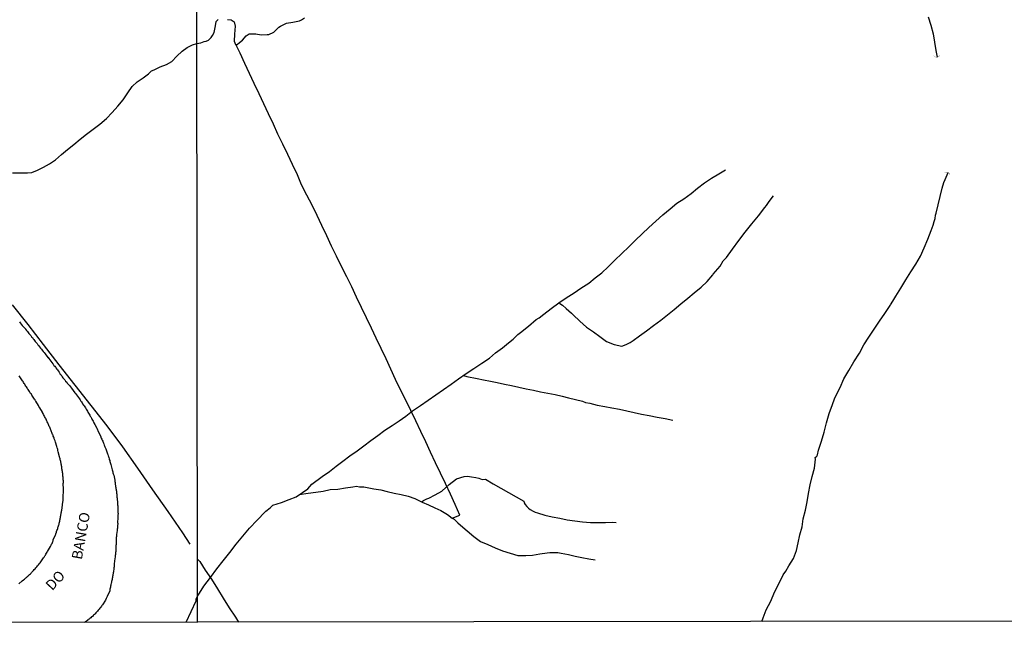
# Model space of a CAD drawing. Units: millimetres. Extents: x 185548 to 187960, y 1660429 to 1663203.
# Drawn here: x 186472 to 186709, y 1660429 to 1660575 of the extents above; entities that cross this region are included whole.
import ezdxf
from ezdxf.enums import TextEntityAlignment as Align

# ---------------------------------------------------------------- set-up
doc = ezdxf.new("R2010")
doc.units = ezdxf.units.MM
for name, color, linetype in [('V-BUEIRO', 130, 'Continuous'), ('V-LAGOA', 150, 'Continuous'), ('V-LOTE', 10, 'Continuous'), ('V-NOME_DOS_LOGRADOUROS', 7, 'Continuous'), ('V-QUADRA', 2, 'Continuous'), ('V-TESTADA', 5, 'Continuous'), ('V-VALETA', 173, 'Continuous'), ('X-LIMITE_1000', 7, 'Continuous'), ('X-LIMITE_5000', 7, 'Continuous')]:
    doc.layers.add(name, color=color, linetype=linetype)

# ---------------------------------------------------------------- blocks, each defined once
blk = doc.blocks.new('305')
at = {"color": 0, "linetype": 'ByBlock', "lineweight": -2, "const_width": 0.05}
blk.add_lwpolyline([(0.73, 0.39, 0.60863), (-0.73, 0.38)], format="xyb", dxfattribs=at)

msp = doc.modelspace()

# ---------------------------------------------------------------- linework, layer by layer
at = {"layer": 'V-LAGOA'}
for points in [[(186522.29, 1660575.11), (186523.22, 1660575.03), (186523.95, 1660574.56), (186523.95, 1660574.56), (186524.17, 1660573.5), (186523.96, 1660571.59), (186523.9, 1660569.92), (186524.23, 1660569.11), (186524.61, 1660569.14), (186525.22, 1660569.59), (186525.9, 1660570.17), (186526.82, 1660571.2), (186527.51, 1660571.69), (186528.73, 1660571.65), (186529.09, 1660571.66), (186530.42, 1660571.46), (186531.85, 1660571.55), (186532.25, 1660571.54), (186533.43, 1660572.11), (186533.82, 1660572.46), (186534.65, 1660573.31), (186535.1, 1660573.57), (186536.51, 1660574.24), (186538.05, 1660574.53), (186539.6, 1660574.82), (186540.1, 1660575.05), (186540.81, 1660575.51)], [(186470.58, 1660538.28), (186472.39, 1660538.25), (186474.2, 1660538.22), (186475.21, 1660538.34), (186476.65, 1660538.9), (186478.09, 1660539.58), (186479.53, 1660540.4), (186480.97, 1660541.4), (186482.39, 1660542.65), (186483.81, 1660543.9), (186485.37, 1660545.1), (186486.89, 1660546.34), (186488.41, 1660547.58), (186490.01, 1660548.77), (186491.61, 1660549.99), (186493.18, 1660551.3), (186494.6, 1660552.76), (186495.96, 1660554.27), (186497.23, 1660555.83), (186498.3, 1660557.49), (186499.37, 1660559.05), (186500.6, 1660560.14), (186501.99, 1660561.1), (186503.27, 1660562.1), (186504.02, 1660562.75), (186504.71, 1660563.04), (186504.71, 1660563.04), (186506.15, 1660563.74), (186507.67, 1660564.32), (186508.93, 1660565.05), (186510.12, 1660566.34), (186511.38, 1660567.54), (186512.64, 1660568.39), (186513.92, 1660569.04), (186514.93, 1660569.33), (186515.87, 1660569.54), (186516.71, 1660569.84), (186517.21, 1660569.93), (186517.75, 1660570.14), (186518.36, 1660570.78), (186518.72, 1660571.28), (186519.13, 1660571.99), (186519.3, 1660572.82), (186519.42, 1660573.62), (186519.61, 1660574.63), (186520.08, 1660575.11)]]:
    msp.add_lwpolyline(points, dxfattribs=at)
at = {"layer": 'V-LOTE'}
for points in [[(186576.38, 1660455.19), (186578.22, 1660455.92), (186577.1, 1660458.49), (186575.92, 1660461), (186574.74, 1660463.51), (186573.55, 1660466.02), (186572.36, 1660468.53), (186571.17, 1660471.04), (186569.98, 1660473.55), (186568.79, 1660476.06), (186567.6, 1660478.57), (186566.41, 1660481.08), (186565.17, 1660483.57), (186563.93, 1660486.06), (186562.74, 1660488.55), (186561.63, 1660491.04), (186560.45, 1660493.51), (186559.27, 1660495.98), (186558.09, 1660498.45), (186556.91, 1660500.92), (186555.73, 1660503.39), (186554.55, 1660505.86), (186553.37, 1660508.33), (186552.19, 1660510.8), (186550.98, 1660513.27), (186549.75, 1660515.73), (186548.52, 1660518.19), (186547.29, 1660520.65), (186546.17, 1660523.11), (186545.03, 1660525.57), (186543.84, 1660528.02), (186542.64, 1660530.47), (186541.37, 1660532.91), (186540.15, 1660535.35), (186539.12, 1660537.79), (186537.97, 1660540.23), (186536.8, 1660542.67), (186535.62, 1660545.11), (186534.44, 1660547.55), (186533.38, 1660549.99), (186532.21, 1660552.42), (186531.04, 1660554.85), (186529.9, 1660557.28), (186528.76, 1660559.71), (186527.62, 1660562.14), (186526.48, 1660564.57), (186525.34, 1660567), (186524.35, 1660569.11)], [(186470.54, 1660506.52), (186474.32, 1660501.79), (186477.98, 1660496.96), (186481.76, 1660492.08), (186485.59, 1660487.2), (186489.45, 1660482.3), (186493.31, 1660477.37), (186497.04, 1660472.37), (186500.65, 1660467.19), (186504.26, 1660462.01), (186507.92, 1660456.83), (186511.5, 1660451.63), (186513.27, 1660448.95)], [(186515.08, 1660445.29), (186515.63, 1660444.75), (186516.92, 1660442.69), (186518.48, 1660440.48), (186519.88, 1660438.2), (186521.28, 1660435.92), (186522.74, 1660433.64), (186524.26, 1660431.36), (186524.97, 1660430.17)]]:
    msp.add_lwpolyline(points, dxfattribs=at)
at = {"layer": 'V-QUADRA'}
for points in [[(186472.29, 1660502.42), (186472.44, 1660502.2), (186472.7, 1660501.88), (186472.95, 1660501.56), (186473.7, 1660500.71), (186473.76, 1660500.67), (186474, 1660500.35), (186474.17, 1660500.11), (186474.4, 1660499.83), (186474.55, 1660499.64), (186474.81, 1660499.32), (186474.98, 1660499.13), (186475.19, 1660498.83), (186475.41, 1660498.62), (186475.58, 1660498.36), (186475.75, 1660498.15), (186475.92, 1660497.93), (186476.07, 1660497.72), (186476.33, 1660497.4), (186476.52, 1660497.21), (186476.73, 1660496.89), (186476.95, 1660496.63), (186477.12, 1660496.44), (186477.35, 1660496.12), (186477.59, 1660495.86), (186477.76, 1660495.63), (186477.99, 1660495.31), (186478.18, 1660495.07), (186478.44, 1660494.73), (186479.13, 1660493.85), (186479.17, 1660493.81), (186479.36, 1660493.58), (186479.57, 1660493.25), (186480.28, 1660492.32), (186480.36, 1660492.25), (186480.57, 1660491.95), (186480.75, 1660491.74), (186480.92, 1660491.53), (186481.06, 1660491.32), (186481.26, 1660491.06), (186481.41, 1660490.85), (186481.58, 1660490.59), (186481.79, 1660490.31), (186481.94, 1660490.12), (186482.09, 1660489.86), (186482.28, 1660489.65), (186482.43, 1660489.37), (186482.58, 1660489.18), (186482.73, 1660488.97), (186482.99, 1660488.65), (186483.16, 1660488.45), (186483.37, 1660488.18), (186483.63, 1660487.88), (186483.78, 1660487.69), (186484.03, 1660487.36), (186484.27, 1660487.07), (186484.52, 1660486.79), (186484.78, 1660486.49), (186485.57, 1660485.36), (186485.76, 1660485.16), (186485.98, 1660484.87), (186485.98, 1660484.87), (186486.71, 1660483.86), (186486.85, 1660483.63), (186487.04, 1660483.33), (186487.19, 1660483.16), (186487.32, 1660482.9), (186487.47, 1660482.69), (186487.68, 1660482.39), (186487.83, 1660482.18), (186487.96, 1660481.96), (186488.13, 1660481.71), (186488.35, 1660481.39), (186488.47, 1660481.2), (186488.6, 1660480.94), (186488.75, 1660480.66), (186488.9, 1660480.43), (186489.03, 1660480.21), (186489.16, 1660480), (186489.31, 1660479.74), (186489.41, 1660479.53), (186489.56, 1660479.27), (186489.71, 1660479.02), (186489.84, 1660478.8), (186489.97, 1660478.55), (186490.07, 1660478.33), (186490.18, 1660478.12), (186490.37, 1660477.76), (186490.89, 1660476.82), (186490.93, 1660476.71), (186491.06, 1660476.46), (186491.16, 1660476.24), (186491.31, 1660475.9), (186491.81, 1660474.81), (186491.87, 1660474.66), (186491.95, 1660474.45), (186492.08, 1660474.19), (186492.19, 1660473.94), (186492.3, 1660473.72), (186492.38, 1660473.47), (186492.47, 1660473.25), (186492.55, 1660473.04), (186492.68, 1660472.78), (186492.72, 1660472.57), (186492.83, 1660472.31), (186492.96, 1660472.06), (186493.02, 1660471.84), (186493.11, 1660471.59), (186493.19, 1660471.37), (186493.28, 1660471.16), (186493.36, 1660470.9), (186493.45, 1660470.69), (186493.49, 1660470.48), (186493.6, 1660470.22), (186493.66, 1660470.01), (186493.75, 1660469.75), (186493.83, 1660469.5), (186493.88, 1660469.28), (186493.98, 1660469.03), (186494.03, 1660468.81), (186494.11, 1660468.6), (186494.17, 1660468.34), (186494.24, 1660468.13), (186494.32, 1660467.79), (186494.58, 1660466.83), (186494.64, 1660466.59), (186494.71, 1660466.34), (186494.77, 1660466.12), (186494.84, 1660465.87), (186494.94, 1660465.52), (186495.18, 1660464.31), (186495.2, 1660464.24), (186495.22, 1660463.99), (186495.26, 1660463.77), (186495.28, 1660463.56), (186495.33, 1660463.3), (186495.39, 1660463.09), (186495.41, 1660462.83), (186495.45, 1660462.58), (186495.48, 1660462.36), (186495.52, 1660462.11), (186495.54, 1660461.89), (186495.58, 1660461.68), (186495.6, 1660461.43), (186495.65, 1660461.21), (186495.67, 1660461), (186495.67, 1660460.74), (186495.71, 1660460.53), (186495.73, 1660460.27), (186495.78, 1660460.02), (186495.8, 1660459.8), (186495.8, 1660459.55), (186495.82, 1660459.33), (186495.84, 1660459.12), (186495.84, 1660458.86), (186495.86, 1660458.65), (186495.86, 1660458.39), (186495.9, 1660458.14), (186495.9, 1660457.92), (186495.92, 1660457.58), (186495.97, 1660456.45), (186495.99, 1660456.39), (186495.99, 1660456.39), (186495.99, 1660456.17), (186495.97, 1660455.96), (186495.97, 1660455.7), (186495.97, 1660455.36), (186495.89, 1660454.1), (186495.9, 1660453.95), (186495.9, 1660453.7), (186495.88, 1660453.48), (186495.88, 1660453.23), (186495.84, 1660453.01), (186495.82, 1660452.8), (186495.8, 1660452.54), (186495.78, 1660452.33), (186495.75, 1660452.12), (186495.71, 1660451.86), (186495.67, 1660451.65), (186495.65, 1660451.31), (186495.63, 1660451.03), (186495.63, 1660450.96), (186495.58, 1660450.71), (186495.56, 1660450.62), (186495.56, 1660450.49), (186495.56, 1660450.28), (186495.54, 1660450.02), (186495.54, 1660449.81), (186495.54, 1660449.55), (186495.54, 1660449.3), (186495.5, 1660449.08), (186495.5, 1660448.83), (186495.48, 1660448.61), (186495.48, 1660448.27), (186495.46, 1660447.23), (186495.43, 1660447.16), (186495.39, 1660446.91), (186495.37, 1660446.69), (186495.35, 1660446.48), (186495.33, 1660446.22), (186495.31, 1660446.01), (186495.28, 1660445.8), (186495.24, 1660445.46), (186495.08, 1660444.19), (186495.07, 1660444.17), (186495.05, 1660443.96), (186495.05, 1660443.7), (186495.03, 1660443.49), (186495.01, 1660443.28), (186494.96, 1660443.02), (186494.94, 1660442.81), (186494.92, 1660442.55), (186494.86, 1660442.3), (186494.84, 1660442.08), (186494.79, 1660441.83), (186494.75, 1660441.61), (186494.71, 1660441.4), (186494.67, 1660441.14), (186494.62, 1660440.93), (186494.6, 1660440.67), (186494.54, 1660440.42), (186494.49, 1660440.2), (186494.45, 1660439.95), (186494.41, 1660439.73), (186494.35, 1660439.52), (186494.28, 1660439.26), (186494.24, 1660439.05), (186494.2, 1660438.84), (186494.13, 1660438.58), (186494.09, 1660438.37), (186494.03, 1660438.11), (186494.01, 1660437.98), (186494.03, 1660437.96), (186493.98, 1660437.75), (186493.34, 1660436.34), (186493.21, 1660436.06), (186493.11, 1660435.85), (186492.94, 1660435.5), (186492.28, 1660434.37), (186492.12, 1660434.2), (186491.98, 1660434.01), (186491.83, 1660433.8), (186491.61, 1660433.54), (186491.44, 1660433.32), (186491.23, 1660433.09), (186491.04, 1660432.86), (186490.82, 1660432.62), (186490.61, 1660432.39), (186490.46, 1660432.21), (186490.31, 1660432.06), (186490.12, 1660431.87), (186489.97, 1660431.75), (186489.8, 1660431.57), (186489.61, 1660431.42), (186489.4, 1660431.25), (186489.2, 1660431.08), (186489.01, 1660430.91), (186488.82, 1660430.78), (186488.75, 1660430.72), (186488.71, 1660430.66), (186488.65, 1660430.64), (186488.6, 1660430.59), (186487.91, 1660430.13)], [(186472.12, 1660439.39), (186472.91, 1660440.09), (186473.23, 1660440.35), (186473.45, 1660440.52), (186473.64, 1660440.69), (186473.81, 1660440.84), (186473.94, 1660440.92), (186474.08, 1660441.05), (186474.28, 1660441.22), (186474.47, 1660441.4), (186474.68, 1660441.61), (186474.92, 1660441.8), (186475.05, 1660441.95), (186475.19, 1660442.12), (186475.41, 1660442.36), (186475.64, 1660442.61), (186475.84, 1660442.83), (186476.03, 1660443.02), (186476.24, 1660443.25), (186476.43, 1660443.51), (186476.65, 1660443.74), (186476.84, 1660443.98), (186477.03, 1660444.21), (186477.22, 1660444.45), (186477.41, 1660444.68), (186477.61, 1660444.94), (186477.76, 1660445.16), (186477.9, 1660445.37), (186478.08, 1660445.63), (186478.2, 1660445.84), (186478.35, 1660446.1), (186478.5, 1660446.31), (186478.63, 1660446.52), (186478.78, 1660446.78), (186478.91, 1660446.99), (186478.98, 1660447.14), (186479.74, 1660448.4), (186479.89, 1660448.7), (186480, 1660448.91), (186480.1, 1660449.13), (186480.19, 1660449.34), (186480.3, 1660449.55), (186480.36, 1660449.77), (186480.41, 1660449.96), (186480.96, 1660451.22), (186481, 1660451.37), (186481.04, 1660451.54), (186481.09, 1660451.56), (186481.09, 1660451.67), (186481.15, 1660451.71), (186481.15, 1660451.82), (186481.19, 1660451.9), (186481.21, 1660452.01), (186481.3, 1660452.24), (186481.41, 1660452.5), (186481.47, 1660452.71), (186481.53, 1660452.93), (186481.6, 1660453.14), (186481.66, 1660453.35), (186481.73, 1660453.57), (186481.79, 1660453.78), (186481.86, 1660454), (186481.92, 1660454.25), (186481.96, 1660454.46), (186482, 1660454.68), (186482, 1660454.68), (186482.03, 1660454.93), (186482.07, 1660455.15), (186482.11, 1660455.36), (186482.15, 1660455.42), (186482.15, 1660455.55), (186482.18, 1660455.62), (186482.22, 1660455.83), (186482.26, 1660456.04), (186482.28, 1660456.26), (186482.33, 1660456.47), (186482.39, 1660456.69), (186482.41, 1660456.9), (186482.45, 1660457.11), (186482.47, 1660457.33), (186482.52, 1660457.54), (186482.54, 1660457.75), (186482.58, 1660457.97), (186482.6, 1660458.18), (186482.62, 1660458.39), (186482.61, 1660458.5), (186482.75, 1660459.5), (186482.77, 1660459.85), (186482.79, 1660460.06), (186482.82, 1660460.27), (186482.82, 1660460.49), (186482.82, 1660460.55), (186482.84, 1660461.55), (186482.84, 1660461.85), (186482.84, 1660462.07), (186482.84, 1660462.28), (186482.84, 1660462.49), (186482.84, 1660462.71), (186482.82, 1660462.92), (186482.82, 1660463.13), (186482.82, 1660463.35), (186482.82, 1660463.56), (186482.84, 1660463.77), (186482.84, 1660463.99), (186482.84, 1660464.2), (186482.79, 1660464.41), (186482.79, 1660464.63), (186482.77, 1660464.84), (186482.75, 1660465.05), (186482.73, 1660465.27), (186482.71, 1660465.48), (186482.69, 1660465.7), (186482.67, 1660465.95), (186482.62, 1660466.16), (186482.62, 1660466.38), (186482.58, 1660466.63), (186482.54, 1660466.85), (186482.5, 1660467.06), (186482.47, 1660467.32), (186482.45, 1660467.53), (186482.41, 1660467.74), (186482.37, 1660467.96), (186482.33, 1660468.17), (186482.28, 1660468.39), (186482.24, 1660468.6), (186482.22, 1660468.81), (186482.15, 1660469.03), (186482.09, 1660469.24), (186482.05, 1660469.45), (186481.98, 1660469.67), (186481.94, 1660469.88), (186481.92, 1660469.94), (186481.6, 1660471.12), (186481.53, 1660471.46), (186481.47, 1660471.72), (186481.41, 1660471.93), (186481.34, 1660472.14), (186481.28, 1660472.4), (186481.28, 1660472.42), (186480.92, 1660473.47), (186480.83, 1660473.77), (186480.77, 1660473.98), (186480.64, 1660474.24), (186480.6, 1660474.45), (186480.51, 1660474.66), (186480.4, 1660474.92), (186480.34, 1660475.13), (186480.25, 1660475.35), (186480.15, 1660475.56), (186480.08, 1660475.77), (186480, 1660475.99), (186479.89, 1660476.2), (186479.83, 1660476.41), (186479.72, 1660476.63), (186479.63, 1660476.84), (186479.55, 1660477.05), (186479.44, 1660477.27), (186479.36, 1660477.48), (186479.27, 1660477.69), (186479.19, 1660477.91), (186479.08, 1660478.12), (186478.97, 1660478.33), (186478.87, 1660478.55), (186478.78, 1660478.76), (186478.67, 1660478.98), (186478.55, 1660479.23), (186478.55, 1660479.23), (186478.44, 1660479.44), (186478.33, 1660479.66), (186478.2, 1660479.91), (186478.08, 1660480.13), (186477.95, 1660480.34), (186477.82, 1660480.6), (186477.78, 1660480.7), (186477.16, 1660481.75), (186476.97, 1660482.09), (186476.86, 1660482.31), (186476.84, 1660482.33), (186476.18, 1660483.33), (186476.14, 1660483.39), (186476.11, 1660483.43), (186476.05, 1660483.54), (186476.01, 1660483.63), (186475.88, 1660483.84), (186475.73, 1660484.06), (186475.56, 1660484.31), (186475.43, 1660484.53), (186475.28, 1660484.74), (186475.13, 1660485), (186474.96, 1660485.19), (186474.79, 1660485.47), (186474.66, 1660485.68), (186474.51, 1660485.89), (186474.36, 1660486.11), (186474.23, 1660486.32), (186474.1, 1660486.53), (186473.96, 1660486.75), (186473.81, 1660486.96), (186473.68, 1660487.17), (186473.55, 1660487.39), (186473.38, 1660487.6), (186473.27, 1660487.81), (186473.14, 1660488.03), (186472.97, 1660488.24), (186472.87, 1660488.45), (186472.87, 1660488.47), (186472.18, 1660489.46)]]:
    msp.add_lwpolyline(points, dxfattribs=at)
at = {"layer": 'V-TESTADA'}
msp.add_lwpolyline([(186470.54, 1660506.52), (186474.32, 1660501.79), (186477.98, 1660496.96), (186481.76, 1660492.08), (186485.59, 1660487.2), (186489.45, 1660482.3), (186493.31, 1660477.37), (186497.04, 1660472.37), (186497.23, 1660472.1)], dxfattribs=at)
at = {"layer": 'V-VALETA'}
for points in [[(186690.83, 1660575.8), (186691.46, 1660573.76), (186692.01, 1660571.69), (186692.34, 1660569.69), (186692.72, 1660567.68), (186692.98, 1660566.07)], [(186515.09, 1660436.44), (186515.6, 1660437.17), (186516.59, 1660438.8), (186518.24, 1660440.93), (186519.76, 1660442.97), (186521.28, 1660444.92), (186522.86, 1660446.91), (186524.36, 1660448.91), (186525.96, 1660450.88), (186527.62, 1660452.82), (186529.42, 1660454.75), (186531.34, 1660456.68), (186531.53, 1660456.86), (186532.61, 1660457.69), (186533.2, 1660458.29), (186535.27, 1660458.99), (186537.15, 1660459.66), (186538.83, 1660460.36), (186541.63, 1660462.28), (186542.59, 1660463.34), (186545.05, 1660465.2), (186546.81, 1660466.44), (186548.45, 1660467.68), (186550.09, 1660468.92), (186551.7, 1660470.16), (186553.48, 1660471.39), (186555.12, 1660472.62), (186556.81, 1660473.86), (186558.44, 1660475.1), (186560.15, 1660476.34), (186561.95, 1660477.49), (186563.6, 1660478.64), (186565.2, 1660479.74), (186566.83, 1660481.02), (186568.77, 1660482.3), (186570.57, 1660483.58), (186572.44, 1660484.86), (186574.29, 1660486.14), (186576.11, 1660487.42), (186577.88, 1660488.7), (186579.73, 1660489.95), (186581.59, 1660491.2), (186583.46, 1660492.44), (186585.33, 1660493.68), (186586.81, 1660494.92), (186588.45, 1660496.16), (186589.93, 1660497.4), (186591.01, 1660498.24), (186592.14, 1660499.34), (186592.76, 1660499.82), (186594.71, 1660501.4), (186596.58, 1660502.95), (186597.24, 1660503.35), (186598.4, 1660504.26), (186600.18, 1660505.62), (186602.02, 1660506.98), (186603.79, 1660508.19), (186605.67, 1660509.36), (186607.34, 1660510.53), (186609.19, 1660511.7), (186610.74, 1660512.97), (186612.32, 1660514.24), (186613.89, 1660515.62), (186615.44, 1660517.28), (186617.13, 1660518.85), (186618.87, 1660520.48), (186620.41, 1660522.03), (186622.02, 1660523.58), (186623.63, 1660525.13), (186625.32, 1660526.65), (186627, 1660528.15), (186628.8, 1660529.57), (186630.41, 1660530.95), (186632.11, 1660532.02), (186633.81, 1660533.25), (186635.4, 1660534.56), (186637.01, 1660535.86), (186638.71, 1660536.96), (186640.46, 1660537.98), (186642.1, 1660538.95)], [(186650.8, 1660430.33), (186651.13, 1660431.2), (186651.91, 1660433.16), (186653.04, 1660435.26), (186653.89, 1660437.36), (186654.89, 1660439.42), (186655.99, 1660441.55), (186656.62, 1660442.42), (186657.37, 1660443.7), (186658.49, 1660445.5), (186659.15, 1660447.42), (186659.54, 1660449.28), (186659.94, 1660451.2), (186660.57, 1660453.13), (186660.79, 1660455.06), (186661.31, 1660457.09), (186661.74, 1660459.12), (186662.1, 1660461.15), (186662.46, 1660463.18), (186662.95, 1660465.21), (186663.53, 1660467.24), (186663.77, 1660469.41), (186663.66, 1660469.78), (186664.04, 1660470.11), (186664.25, 1660470.4), (186664.48, 1660471.53), (186665.16, 1660473.7), (186665.79, 1660475.91), (186666.42, 1660478.12), (186667.05, 1660480.33), (186667.82, 1660482.54), (186668.3, 1660483.89), (186668.67, 1660484.59), (186669.69, 1660486.64), (186670.6, 1660488.69), (186671.79, 1660490.74), (186672.98, 1660492.79), (186674.29, 1660494.84), (186675.41, 1660496.89), (186676.56, 1660498.73), (186677.85, 1660500.64), (186679.14, 1660502.55), (186680.43, 1660504.46), (186681.71, 1660506.37), (186681.82, 1660506.54), (186682.31, 1660507.37), (186683.09, 1660508.55), (186684.31, 1660510.53), (186685.46, 1660512.5), (186686.7, 1660514.43), (186687.88, 1660516.28), (186689.03, 1660518.24), (186689.92, 1660520.24), (186690.79, 1660522.3), (186691.55, 1660524.41), (186692.05, 1660525.69), (186692.3, 1660526.51), (186692.52, 1660527.29), (186692.58, 1660528.08), (186692.75, 1660528.52), (186693.24, 1660530.53), (186693.74, 1660532.54), (186694.24, 1660534.55), (186694.59, 1660535.96), (186694.92, 1660536.68), (186695.68, 1660538.32)], [(186602.07, 1660507.01), (186602.27, 1660506.82), (186602.93, 1660506.45), (186603.81, 1660505.65), (186605.05, 1660504.49), (186605.42, 1660504.06), (186607.06, 1660502.54), (186608.67, 1660501.11), (186610.32, 1660500.02), (186611.9, 1660498.87), (186613.48, 1660497.72), (186615.35, 1660496.94), (186617.17, 1660496.6), (186618.24, 1660496.93), (186619.15, 1660497.46), (186619.85, 1660497.91), (186621.45, 1660499.01), (186623.09, 1660500.23), (186624.75, 1660501.51), (186626.51, 1660502.8), (186628.11, 1660504.11), (186629.78, 1660505.42), (186631.35, 1660506.74), (186633.06, 1660508.08), (186634.6, 1660509.42), (186636.23, 1660510.76), (186637.69, 1660512.13), (186639.07, 1660513.73), (186639.17, 1660513.92), (186640.83, 1660515.83), (186641.56, 1660517.11), (186642.32, 1660517.87), (186643.78, 1660519.91), (186645.32, 1660521.94), (186646.86, 1660523.97), (186648.47, 1660525.95), (186650.05, 1660527.93), (186651.54, 1660529.88), (186651.92, 1660530.36), (186652.61, 1660531.32), (186653.66, 1660532.72)], [(186579.1, 1660489.53), (186579.86, 1660489.29), (186582.34, 1660488.81), (186583.91, 1660488.45), (186585.57, 1660488.17), (186587.21, 1660487.82), (186588.91, 1660487.45), (186590.61, 1660487.08), (186592.37, 1660486.71), (186594.13, 1660486.34), (186595.89, 1660485.97), (186597.62, 1660485.58), (186599.37, 1660485.24), (186601.12, 1660484.9), (186602.82, 1660484.54), (186604.37, 1660484.13), (186606.03, 1660483.72), (186607.7, 1660483.3), (186608.42, 1660483.02), (186609.46, 1660482.83), (186611.25, 1660482.39), (186613.11, 1660482.09), (186614.77, 1660481.74), (186616.57, 1660481.39), (186618.33, 1660481.02), (186620.09, 1660480.63), (186621.92, 1660480.24), (186623.75, 1660479.85), (186625.64, 1660479.46), (186627.56, 1660479.13), (186629.39, 1660478.74)], [(186568.95, 1660459.15), (186569.49, 1660459.47), (186570.27, 1660459.82), (186570.71, 1660460.01), (186572.27, 1660460.78), (186573.85, 1660461.69), (186574.8, 1660462.53), (186575.65, 1660463.31), (186577.41, 1660464.62), (186579.21, 1660465.19), (186580.05, 1660465.26), (186581.04, 1660465.17), (186582.04, 1660465.01), (186582.74, 1660464.81), (186583.6, 1660464.53), (186584.39, 1660464.57), (186586.18, 1660463.47), (186588.02, 1660462.38), (186589.91, 1660461.34), (186591.73, 1660460.3), (186593.56, 1660459.27), (186593.63, 1660458.91), (186593.92, 1660458.48), (186594.31, 1660458.02), (186594.7, 1660457.62), (186595.1, 1660457.28), (186595.87, 1660456.87), (186596.28, 1660456.63), (186596.84, 1660456.44), (186598.61, 1660455.89), (186600.43, 1660455.55), (186602.21, 1660455.16), (186604.01, 1660454.81), (186605.87, 1660454.59), (186607.71, 1660454.32), (186609.59, 1660454.18), (186611.46, 1660454.14), (186613.25, 1660454.11), (186614.82, 1660454.2), (186615.76, 1660454.15)], [(186539.54, 1660460.85), (186541.72, 1660461.18), (186543.54, 1660461.44), (186545.36, 1660461.65), (186547.03, 1660462.05), (186548.83, 1660462.19), (186550.67, 1660462.52), (186552.47, 1660462.74), (186553.36, 1660462.86), (186554.1, 1660462.73), (186555.08, 1660462.7), (186555.89, 1660462.53), (186557.53, 1660462.27), (186559.16, 1660461.99), (186560.75, 1660461.57), (186562.41, 1660461.2), (186564.09, 1660460.85), (186565.78, 1660460.51), (186567.39, 1660459.89), (186569.17, 1660459.05), (186570.68, 1660458.39), (186572.17, 1660457.7), (186573.66, 1660457.01), (186575.2, 1660456.04), (186576.38, 1660455.19), (186576.81, 1660454.92), (186577.73, 1660454.03), (186578.36, 1660453.5), (186579.95, 1660452.13), (186581.55, 1660450.77), (186583.19, 1660449.6), (186584.94, 1660448.89), (186586.68, 1660448.08), (186588.46, 1660447.3), (186590.32, 1660446.74), (186592.18, 1660446.19), (186594.06, 1660446.18), (186595.69, 1660446.3), (186597.47, 1660446.58), (186599.22, 1660446.86), (186599.87, 1660446.94), (186600.8, 1660446.96), (186601.78, 1660446.94), (186602.55, 1660446.8), (186604.35, 1660446.44), (186605.94, 1660446.02), (186607.57, 1660445.7), (186609.2, 1660445.38), (186610.74, 1660445.16)], [(186512.38, 1660430.16), (186514.8, 1660435.3), (186514.77, 1660435.81), (186515.09, 1660436.44)]]:
    msp.add_lwpolyline(points, dxfattribs=at)
at = {"layer": 'X-LIMITE_1000'}
msp.add_line((186515.1, 1660430.1), (186511.69, 1663201.54), dxfattribs=at)
at = {"layer": 'X-LIMITE_5000'}
msp.add_lwpolyline([(185548.24, 1663200.38), (186029.97, 1663201.01), (186511.7, 1663201.61), (186993.42, 1663202.19), (187475.15, 1663202.75), (187956.87, 1663203.29), (187957.48, 1662649), (187958.09, 1662094.71), (187958.7, 1661540.42), (187959.3, 1660986.13), (187959.91, 1660431.84), (187478.31, 1660431.31), (186996.7, 1660430.75), (186515.1, 1660430.16), (186033.5, 1660429.56), (185551.89, 1660428.94), (185551.16, 1660983.23), (185550.43, 1661537.52), (185549.7, 1662091.81), (185548.97, 1662646.1), (185548.24, 1663200.38)], dxfattribs=at)

# ---------------------------------------------------------------- block references
at = {"layer": 'V-BUEIRO'}
for p, xscale, yscale, zscale, rotation in [((186692.92, 1660566.89), 0.99999869923547, 0.99999869923547, 0.99999869923547, 179), ((186695.29, 1660537.59), 0.999997581572741, 0.999997581572741, 0.999997581572741, 339)]:
    msp.add_blockref('305', p, dxfattribs=dict(at, xscale=xscale, yscale=yscale, zscale=zscale, rotation=rotation))

# ---------------------------------------------------------------- texts
at = {"layer": 'V-NOME_DOS_LOGRADOUROS'}
for s, rotation, p in [('BANCO', 79.7982, (186488.02, 1660444.94)), ('DO', 47.3635, (186480.72, 1660437.08))]:
    msp.add_text(s, height=2.5, rotation=rotation, dxfattribs=at).set_placement(p, align=Align.BOTTOM_LEFT)

doc.saveas('drawing.dxf')
